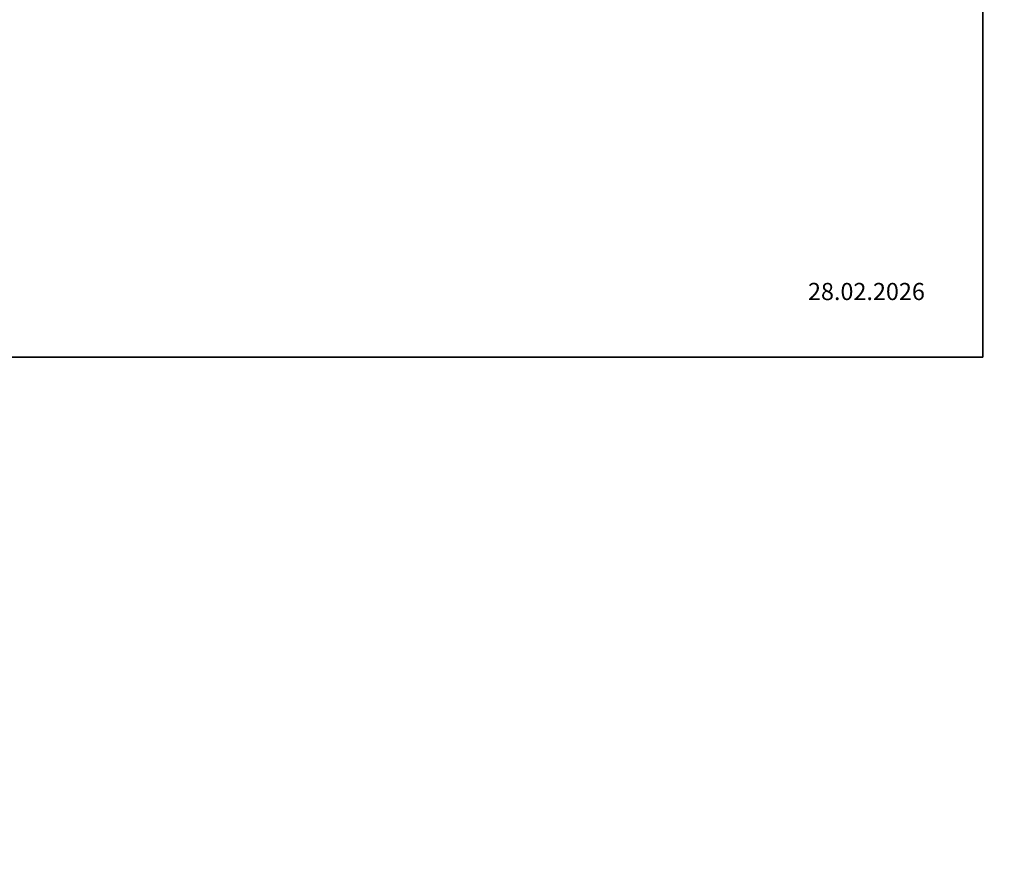
# Model space of a CAD drawing. Units: metres. Extents: x -5.3 to 0, y 0 to 0.33.
# Drawn here: x -3.35 to -3.26, y 0 to 0.07 of the extents above; entities that cross this region are included whole.
import ezdxf

# ---------------------------------------------------------------- set-up
doc = ezdxf.new("R2010")
doc.units = ezdxf.units.M
doc.header["$LTSCALE"] = 0.001
doc.layers.add('8.1 T30 und Begegnungszonen', color=7, linetype='Continuous')
doc.layers.add('8.7b Parkierung auf Rasenliner und Schrittplatten', color=7, linetype='Continuous')
doc.styles.add('arial-', font='txt', dxfattribs={"height": 1})
doc.dimstyles.new('ISO-25', dxfattribs={"dimtxt": 2.5, "dimasz": 2.5, "dimexe": 1.25, "dimexo": 0.625, "dimtad": 1, "dimtxsty": 'Standard', "dimcen": 2.5, "dimadec": 0, "dimazin": 0, "dimtfac": 1, "dimtmove": 0, "dimatfit": 3, "dimfxl": 1, "dimarcsym": 0})

# ---------------------------------------------------------------- blocks, each defined once
blk = doc.blocks.new('*D118')
at = {"layer": '8.1 T30 und Begegnungszonen', "color": 0, "linetype": 'Continuous', "lineweight": -2}
for p, q in [((-5.164724, 0.229016), (-5.164724, 0.232216)), ((-5.162224, 0.229016), (-5.162224, 0.232216)), ((-5.164724, 0.231016), (-5.162224, 0.231016))]:
    blk.add_line(p, q, dxfattribs=at)
at = {"layer": 'Defpoints', "color": 0}
for p in [(-5.162224, 0.231016), (-5.164724, 0.229016), (-5.162224, 0.229016)]:
    blk.add_point(p, dxfattribs=at)
blk = doc.blocks.new('cw-dimension-symbol5')
at = {"linetype": 'Continuous', "lineweight": -2}
blk.add_hatch(color=0, dxfattribs=at).paths.add_polyline_path([(0, 0), (-1, 0.25), (-1, -0.25)])
at = {"color": 0, "linetype": 'Continuous', "lineweight": -2}
for p, q in [((0, 0), (-1, 0.25)), ((-1, 0.25), (-1, -0.25)), ((-1, -0.25), (0, 0))]:
    blk.add_line(p, q, dxfattribs=at)

msp = doc.modelspace()

# ---------------------------------------------------------------- linework, layer by layer
at = {"layer": '8.7b Parkierung auf Rasenliner und Schrittplatten', "color": 7, "lineweight": 35}
for p, q in [((-3.2640137, 0.3304856), (-3.2640137, 0.0434856)), ((-3.2640137, 0.0434856), (-3.4440137, 0.0434856))]:
    msp.add_line(p, q, dxfattribs=at)
at = {"layer": '8.7b Parkierung auf Rasenliner und Schrittplatten', "color": 7, "linetype": 'Continuous', "lineweight": 35}
msp.add_line((-3.2640137, 0.3304856), (-3.2640137, 0.0434856), dxfattribs=at)

# ---------------------------------------------------------------- texts
at = {"layer": '8.7b Parkierung auf Rasenliner und Schrittplatten', "color": 7, "linetype": 'Continuous', "style": 'arial-'}
msp.add_text('28.02.2026', height=0.0015, dxfattribs=at).set_placement((-3.2792982, 0.0484786))

# ---------------------------------------------------------------- dimensions: what is measured, and where the dimension line sits
at = {"layer": '8.1 T30 und Begegnungszonen', "color": 7, "linetype": 'Continuous', "lineweight": 18}
dim = msp.add_aligned_dim(p1=(-5.1647242, 0.2290158), p2=(-5.1622242, 0.2290158), distance=0.002, text=' ', dimstyle='ISO-25', override={"dimasz": 0.0024, "dimexe": 0.0012, "dimexo": 0, "dimgap": 0, "dimlfac": 1000, "dimblk": 'cw-dimension-symbol5', "dimtmove": 2}, dxfattribs=at)
dim.commit()
dim.dimension.update_dxf_attribs({"geometry": '*D118', "text_midpoint": (0, 0)})

doc.saveas('drawing.dxf')
